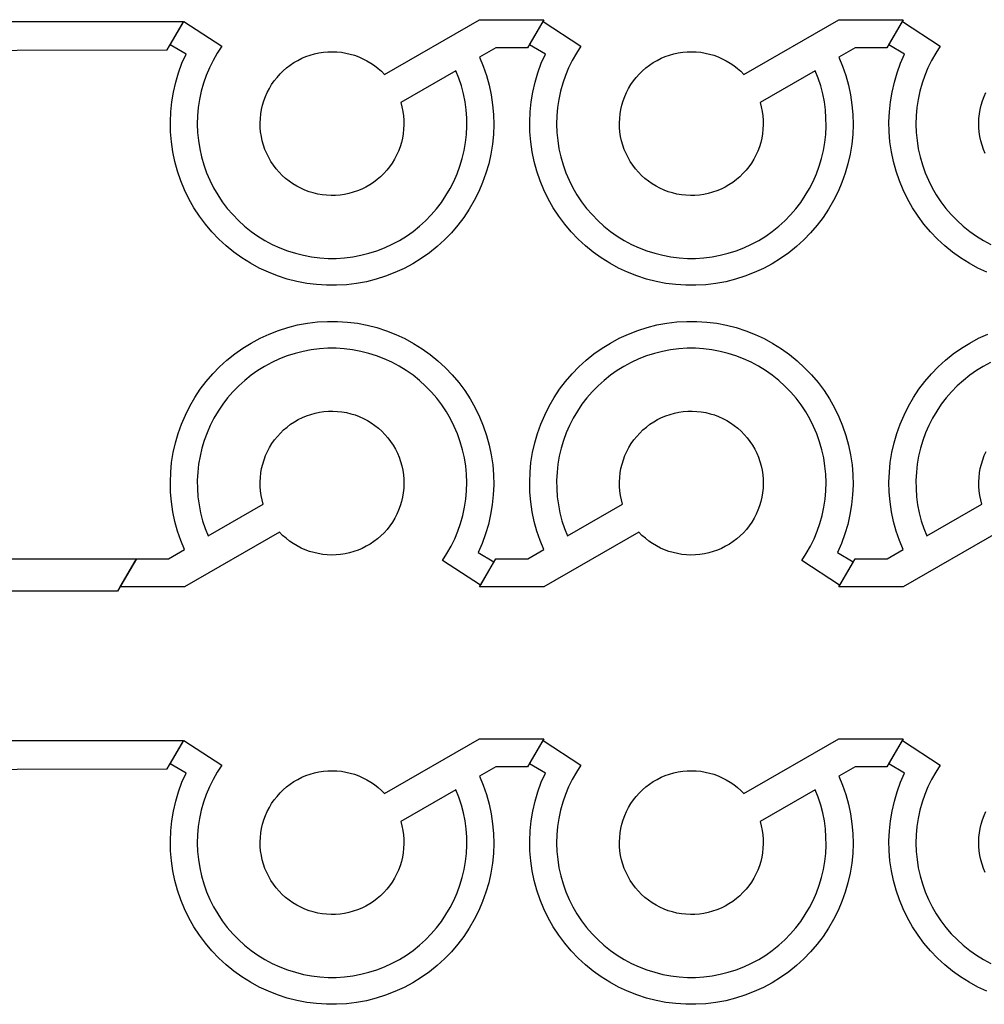
# Model space of a CAD drawing. Units: millimetres. Extents: x -198384 to 15940, y -21376 to 380741.
# Drawn here: x -5369 to -2685, y -11388 to -8649 of the extents above; entities that cross this region are included whole.
import ezdxf

# ---------------------------------------------------------------- set-up
doc = ezdxf.new("R2010")
doc.units = ezdxf.units.MM
doc.layers.add('design', color=1, linetype='Continuous')

msp = doc.modelspace()

# ---------------------------------------------------------------- linework, layer by layer
at = {"layer": 'design'}
for points in [[(-4089.4, -8649), (-3910.2, -8649), (-3955.7, -8726.9), (-4044.4, -8726.9), (-4089.7, -8753), (-4079.1, -8778.5), (-4070.2, -8804.6), (-4062.8, -8831.1), (-4057.1, -8858.1), (-4053, -8885.4), (-4050.6, -8912.8), (-4049.9, -8940.4), (-4050.9, -8968), (-4053.6, -8995.4), (-4058, -9022.6), (-4064, -9049.5), (-4071.6, -9076), (-4080.9, -9102), (-4091.7, -9127.3), (-4104.1, -9152), (-4117.9, -9175.8), (-4133.2, -9198.8), (-4149.9, -9220.7), (-4167.9, -9241.6), (-4187.1, -9261.4), (-4207.5, -9280), (-4229, -9297.2), (-4251.5, -9313.1), (-4274.9, -9327.7), (-4299.5, -9340.8), (-4324.8, -9352.5), (-4350.8, -9362.5), (-4377.3, -9370.9), (-4404.3, -9377.7), (-4431.7, -9382.8), (-4459.4, -9386.1), (-4487.2, -9387.8), (-4515, -9387.7), (-4542.8, -9385.9), (-4570.5, -9382.4), (-4597.8, -9377.2), (-4624.8, -9370.3), (-4651.3, -9361.7), (-4677.2, -9351.6), (-4702.5, -9339.8), (-4727, -9326.5), (-4750.6, -9311.7), (-4773.2, -9295.5), (-4794.8, -9277.9), (-4815.3, -9259), (-4834.5, -9238.9), (-4852.5, -9217.6), (-4869.1, -9195.2), (-4884.3, -9171.9), (-4898.1, -9147.7), (-4910.3, -9122.6), (-4920.9, -9096.9), (-4930, -9070.5), (-4937.3, -9043.7), (-4943, -9016.4), (-4947.1, -8988.8), (-4949.3, -8961.1), (-4949.9, -8933.2), (-4948.8, -8905.4), (-4945.9, -8877.7), (-4941.3, -8850.2), (-4935, -8823.1), (-4927.1, -8796.4), (-4917.5, -8770.2), (-4906.3, -8744.7), (-4950.5, -8719), (-4912.7, -8654.2), (-4807.1, -8722.9), (-4819.8, -8742.2), (-4831.2, -8762.2), (-4841.4, -8782.9), (-4850.3, -8804.1), (-4857.8, -8825.9), (-4864, -8848.1), (-4868.9, -8870.7), (-4872.3, -8893.5), (-4874.3, -8916.4), (-4874.9, -8939.5), (-4874.1, -8962.5), (-4871.9, -8985.4), (-4868.3, -9008.2), (-4863.3, -9030.7), (-4856.9, -9052.9), (-4849.2, -9074.6), (-4840.1, -9095.8), (-4829.8, -9116.4), (-4818.2, -9136.3), (-4805.4, -9155.5), (-4791.4, -9173.9), (-4776.4, -9191.3), (-4760.3, -9207.8), (-4743.2, -9223.3), (-4725.2, -9237.7), (-4706.4, -9251), (-4686.8, -9263.1), (-4666.4, -9274), (-4645.5, -9283.6), (-4624, -9291.8), (-4602, -9298.8), (-4579.6, -9304.4), (-4557, -9308.6), (-4534.1, -9311.4), (-4511.1, -9312.8), (-4488, -9312.8), (-4465, -9311.3), (-4442.1, -9308.5), (-4419.5, -9304.2), (-4397.1, -9298.6), (-4375.2, -9291.6), (-4353.7, -9283.3), (-4332.7, -9273.6), (-4312.4, -9262.7), (-4293.1, -9250.8), (-4274.6, -9237.7), (-4256.9, -9223.6), (-4240.1, -9208.4), (-4224.3, -9192.2), (-4209.4, -9175.1), (-4195.6, -9157.1), (-4182.9, -9138.3), (-4171.4, -9118.8), (-4161.1, -9098.6), (-4152, -9077.9), (-4144.2, -9056.6), (-4137.7, -9034.9), (-4132.5, -9012.8), (-4128.6, -8990.5), (-4126.1, -8968), (-4125, -8945.3), (-4125.2, -8922.7), (-4126.9, -8900.1), (-4129.8, -8877.6), (-4134.1, -8855.4), (-4139.8, -8833.4), (-4146.8, -8811.9), (-4155, -8790.8), (-4308.7, -8879.5), (-4305.4, -8891.6), (-4302.9, -8903.9), (-4301.1, -8916.3), (-4300.1, -8928.8), (-4300, -8941.3), (-4300.6, -8953.8), (-4302, -8966.3), (-4304.1, -8978.6), (-4307, -8990.8), (-4310.7, -9002.8), (-4315.2, -9014.5), (-4320.3, -9025.9), (-4326.2, -9037), (-4332.7, -9047.7), (-4339.9, -9058), (-4347.8, -9067.7), (-4356.2, -9077), (-4365.2, -9085.8), (-4374.7, -9093.9), (-4384.7, -9101.4), (-4395.2, -9108.3), (-4406.1, -9114.6), (-4417.3, -9120.1), (-4428.9, -9124.9), (-4440.7, -9129), (-4452.8, -9132.3), (-4465.1, -9134.9), (-4477.5, -9136.7), (-4490, -9137.7), (-4502.5, -9137.9), (-4515, -9137.4), (-4527.5, -9136), (-4539.9, -9133.9), (-4552.1, -9131), (-4564, -9127.4), (-4575.8, -9123), (-4587.2, -9117.9), (-4598.3, -9112.1), (-4609, -9105.6), (-4619.3, -9098.4), (-4629.1, -9090.6), (-4638.5, -9082.2), (-4647.2, -9073.3), (-4655.4, -9063.8), (-4663, -9053.8), (-4669.9, -9043.3), (-4676.2, -9032.5), (-4681.8, -9021.3), (-4686.6, -9009.7), (-4690.8, -8997.9), (-4694.1, -8985.8), (-4696.7, -8973.5), (-4698.6, -8961.1), (-4699.7, -8948.7), (-4699.9, -8936.1), (-4699.4, -8923.6), (-4698.1, -8911.1), (-4696.1, -8898.8), (-4693.2, -8886.6), (-4689.6, -8874.6), (-4685.3, -8862.8), (-4680.2, -8851.3), (-4674.4, -8840.2), (-4668, -8829.5), (-4660.8, -8819.2), (-4653.1, -8809.3), (-4644.7, -8800), (-4635.8, -8791.2), (-4626.3, -8783), (-4616.4, -8775.3), (-4606, -8768.4), (-4595.1, -8762.1), (-4583.9, -8756.4), (-4572.4, -8751.5), (-4560.6, -8747.4), (-4548.5, -8743.9), (-4536.3, -8741.3), (-4523.9, -8739.4), (-4511.4, -8738.3), (-4498.9, -8738), (-4486.3, -8738.4), (-4473.9, -8739.7), (-4461.5, -8741.7), (-4449.3, -8744.5), (-4437.3, -8748), (-4425.5, -8752.3), (-4414, -8757.4), (-4402.9, -8763.1), (-4392.1, -8769.5), (-4381.8, -8776.6), (-4371.9, -8784.3), (-4362.5, -8792.6), (-4353.7, -8801.5)], [(-3089.4, -8649), (-2910.2, -8649), (-2955.7, -8726.9), (-3044.4, -8726.9), (-3089.7, -8753), (-3079.1, -8778.5), (-3070.2, -8804.6), (-3062.8, -8831.1), (-3057.1, -8858.1), (-3053, -8885.4), (-3050.6, -8912.8), (-3049.9, -8940.4), (-3050.9, -8968), (-3053.6, -8995.4), (-3058, -9022.6), (-3064, -9049.5), (-3071.6, -9076), (-3080.9, -9102), (-3091.7, -9127.3), (-3104.1, -9152), (-3117.9, -9175.8), (-3133.2, -9198.8), (-3149.9, -9220.7), (-3167.9, -9241.6), (-3187.1, -9261.4), (-3207.5, -9280), (-3229, -9297.2), (-3251.5, -9313.1), (-3274.9, -9327.7), (-3299.5, -9340.8), (-3324.8, -9352.5), (-3350.8, -9362.5), (-3377.3, -9370.9), (-3404.3, -9377.7), (-3431.7, -9382.8), (-3459.4, -9386.1), (-3487.2, -9387.8), (-3515, -9387.7), (-3542.8, -9385.9), (-3570.5, -9382.4), (-3597.8, -9377.2), (-3624.8, -9370.3), (-3651.3, -9361.7), (-3677.2, -9351.6), (-3702.5, -9339.8), (-3727, -9326.5), (-3750.6, -9311.7), (-3773.2, -9295.5), (-3794.8, -9277.9), (-3815.3, -9259), (-3834.5, -9238.9), (-3852.5, -9217.6), (-3869.1, -9195.2), (-3884.3, -9171.9), (-3898.1, -9147.7), (-3910.3, -9122.6), (-3920.9, -9096.9), (-3930, -9070.5), (-3937.3, -9043.7), (-3943, -9016.4), (-3947.1, -8988.8), (-3949.3, -8961.1), (-3949.9, -8933.2), (-3948.8, -8905.4), (-3945.9, -8877.7), (-3941.3, -8850.2), (-3935, -8823.1), (-3927.1, -8796.4), (-3917.5, -8770.2), (-3906.3, -8744.7), (-3950.5, -8719), (-3912.7, -8654.2), (-3807.1, -8722.9), (-3819.8, -8742.2), (-3831.2, -8762.2), (-3841.4, -8782.9), (-3850.3, -8804.1), (-3857.8, -8825.9), (-3864, -8848.1), (-3868.9, -8870.7), (-3872.3, -8893.5), (-3874.3, -8916.4), (-3874.9, -8939.5), (-3874.1, -8962.5), (-3871.9, -8985.4), (-3868.3, -9008.2), (-3863.3, -9030.7), (-3856.9, -9052.9), (-3849.2, -9074.6), (-3840.1, -9095.8), (-3829.8, -9116.4), (-3818.2, -9136.3), (-3805.4, -9155.5), (-3791.4, -9173.9), (-3776.4, -9191.3), (-3760.3, -9207.8), (-3743.2, -9223.3), (-3725.2, -9237.7), (-3706.4, -9251), (-3686.8, -9263.1), (-3666.4, -9274), (-3645.5, -9283.6), (-3624, -9291.8), (-3602, -9298.8), (-3579.6, -9304.4), (-3557, -9308.6), (-3534.1, -9311.4), (-3511.1, -9312.8), (-3488, -9312.8), (-3465, -9311.3), (-3442.1, -9308.5), (-3419.5, -9304.2), (-3397.1, -9298.6), (-3375.2, -9291.6), (-3353.7, -9283.3), (-3332.7, -9273.6), (-3312.4, -9262.7), (-3293.1, -9250.8), (-3274.6, -9237.7), (-3256.9, -9223.6), (-3240.1, -9208.4), (-3224.3, -9192.2), (-3209.4, -9175.1), (-3195.6, -9157.1), (-3182.9, -9138.3), (-3171.4, -9118.8), (-3161.1, -9098.6), (-3152, -9077.9), (-3144.2, -9056.6), (-3137.7, -9034.9), (-3132.5, -9012.8), (-3128.6, -8990.5), (-3126.1, -8968), (-3125, -8945.3), (-3125.2, -8922.7), (-3126.9, -8900.1), (-3129.8, -8877.6), (-3134.1, -8855.4), (-3139.8, -8833.4), (-3146.8, -8811.9), (-3155, -8790.8), (-3308.7, -8879.5), (-3305.4, -8891.6), (-3302.9, -8903.9), (-3301.1, -8916.3), (-3300.1, -8928.8), (-3300, -8941.3), (-3300.6, -8953.8), (-3302, -8966.3), (-3304.1, -8978.6), (-3307, -8990.8), (-3310.7, -9002.8), (-3315.2, -9014.5), (-3320.3, -9025.9), (-3326.2, -9037), (-3332.7, -9047.7), (-3339.9, -9058), (-3347.8, -9067.7), (-3356.2, -9077), (-3365.2, -9085.8), (-3374.7, -9093.9), (-3384.7, -9101.4), (-3395.2, -9108.3), (-3406.1, -9114.6), (-3417.3, -9120.1), (-3428.9, -9124.9), (-3440.7, -9129), (-3452.8, -9132.3), (-3465.1, -9134.9), (-3477.5, -9136.7), (-3490, -9137.7), (-3502.5, -9137.9), (-3515, -9137.4), (-3527.5, -9136), (-3539.9, -9133.9), (-3552.1, -9131), (-3564, -9127.4), (-3575.8, -9123), (-3587.2, -9117.9), (-3598.3, -9112.1), (-3609, -9105.6), (-3619.3, -9098.4), (-3629.1, -9090.6), (-3638.5, -9082.2), (-3647.2, -9073.3), (-3655.4, -9063.8), (-3663, -9053.8), (-3669.9, -9043.3), (-3676.2, -9032.5), (-3681.8, -9021.3), (-3686.6, -9009.7), (-3690.8, -8997.9), (-3694.1, -8985.8), (-3696.7, -8973.5), (-3698.6, -8961.1), (-3699.7, -8948.7), (-3699.9, -8936.1), (-3699.4, -8923.6), (-3698.1, -8911.1), (-3696.1, -8898.8), (-3693.2, -8886.6), (-3689.6, -8874.6), (-3685.3, -8862.8), (-3680.2, -8851.3), (-3674.4, -8840.2), (-3668, -8829.5), (-3660.8, -8819.2), (-3653.1, -8809.3), (-3644.7, -8800), (-3635.8, -8791.2), (-3626.3, -8783), (-3616.4, -8775.3), (-3606, -8768.4), (-3595.1, -8762.1), (-3583.9, -8756.4), (-3572.4, -8751.5), (-3560.6, -8747.4), (-3548.5, -8743.9), (-3536.3, -8741.3), (-3523.9, -8739.4), (-3511.4, -8738.3), (-3498.9, -8738), (-3486.3, -8738.4), (-3473.9, -8739.7), (-3461.5, -8741.7), (-3449.3, -8744.5), (-3437.3, -8748), (-3425.5, -8752.3), (-3414, -8757.4), (-3402.9, -8763.1), (-3392.1, -8769.5), (-3381.8, -8776.6), (-3371.9, -8784.3), (-3362.5, -8792.6), (-3353.7, -8801.5)], [(-4910.4, -10226.9), (-5089.6, -10226.9), (-5044.2, -10149), (-4955.4, -10149), (-4910.2, -10122.9), (-4920.7, -10097.4), (-4929.7, -10071.3), (-4937.1, -10044.8), (-4942.8, -10017.8), (-4946.9, -9990.5), (-4949.2, -9963.1), (-4949.9, -9935.5), (-4948.9, -9908), (-4946.3, -9880.5), (-4941.9, -9853.3), (-4935.9, -9826.4), (-4928.2, -9799.9), (-4919, -9773.9), (-4908.1, -9748.6), (-4895.8, -9723.9), (-4881.9, -9700.1), (-4866.7, -9677.1), (-4850, -9655.2), (-4832, -9634.3), (-4812.8, -9614.5), (-4792.4, -9596), (-4770.9, -9578.7), (-4748.4, -9562.8), (-4725, -9548.3), (-4700.4, -9535.1), (-4675.1, -9523.4), (-4649.1, -9513.4), (-4622.6, -9505), (-4595.6, -9498.2), (-4568.2, -9493.2), (-4540.5, -9489.8), (-4512.7, -9488.1), (-4484.8, -9488.2), (-4457.1, -9490), (-4429.4, -9493.5), (-4402.1, -9498.7), (-4375.1, -9505.6), (-4348.6, -9514.2), (-4322.6, -9524.4), (-4297.4, -9536.1), (-4272.9, -9549.4), (-4249.3, -9564.2), (-4226.7, -9580.4), (-4205.1, -9598), (-4184.6, -9616.9), (-4165.3, -9637.1), (-4147.4, -9658.3), (-4130.7, -9680.7), (-4115.5, -9704), (-4101.8, -9728.2), (-4089.6, -9753.3), (-4078.9, -9779), (-4069.9, -9805.4), (-4062.5, -9832.2), (-4056.8, -9859.5), (-4052.8, -9887.1), (-4050.5, -9914.8), (-4050, -9942.7), (-4051.1, -9970.5), (-4054, -9998.2), (-4058.6, -10025.7), (-4064.8, -10052.8), (-4072.8, -10079.5), (-4082.4, -10105.7), (-4093.5, -10131.2), (-4049.4, -10156.9), (-4087.2, -10221.7), (-4192.7, -10153), (-4180.1, -10133.7), (-4168.7, -10113.7), (-4158.5, -10093), (-4149.6, -10071.8), (-4142.1, -10050), (-4135.9, -10027.8), (-4131, -10005.2), (-4127.6, -9982.5), (-4125.6, -9959.5), (-4124.9, -9936.4), (-4125.7, -9913.4), (-4128, -9890.5), (-4131.6, -9867.7), (-4136.6, -9845.2), (-4143, -9823), (-4150.7, -9801.3), (-4159.8, -9780.1), (-4170.1, -9759.5), (-4181.7, -9739.6), (-4194.5, -9720.4), (-4208.4, -9702.1), (-4223.5, -9684.6), (-4239.6, -9668.1), (-4256.6, -9652.6), (-4274.6, -9638.2), (-4293.5, -9624.9), (-4313.1, -9612.8), (-4333.4, -9601.9), (-4354.4, -9592.4), (-4375.9, -9584.1), (-4397.9, -9577.1), (-4420.2, -9571.5), (-4442.9, -9567.3), (-4465.8, -9564.5), (-4488.8, -9563.1), (-4511.9, -9563.1), (-4534.9, -9564.6), (-4557.7, -9567.4), (-4580.4, -9571.7), (-4602.8, -9577.3), (-4624.7, -9584.3), (-4646.2, -9592.7), (-4667.1, -9602.3), (-4687.5, -9613.2), (-4706.7, -9625.1), (-4725.2, -9638.2), (-4742.9, -9652.3), (-4759.7, -9667.5), (-4775.6, -9683.7), (-4790.5, -9700.8), (-4804.3, -9718.8), (-4816.9, -9737.6), (-4828.5, -9757.1), (-4838.8, -9777.3), (-4847.9, -9798), (-4855.7, -9819.3), (-4862.2, -9841), (-4867.4, -9863.1), (-4871.2, -9885.4), (-4873.7, -9907.9), (-4874.9, -9930.6), (-4874.6, -9953.2), (-4873, -9975.8), (-4870.1, -9998.3), (-4865.7, -10020.5), (-4860.1, -10042.5), (-4853.1, -10064), (-4844.8, -10085.1), (-4691.2, -9996.4), (-4694.5, -9984.3), (-4697, -9972.1), (-4698.8, -9959.6), (-4699.7, -9947.1), (-4699.9, -9934.6), (-4699.3, -9922.1), (-4697.9, -9909.6), (-4695.8, -9897.3), (-4692.8, -9885.1), (-4689.1, -9873.1), (-4684.7, -9861.4), (-4679.6, -9850), (-4673.7, -9838.9), (-4667.1, -9828.2), (-4659.9, -9818), (-4652.1, -9808.2), (-4643.7, -9798.9), (-4634.7, -9790.2), (-4625.2, -9782), (-4615.1, -9774.5), (-4604.7, -9767.6), (-4593.8, -9761.4), (-4582.6, -9755.8), (-4571, -9751), (-4559.1, -9746.9), (-4547.1, -9743.6), (-4534.8, -9741), (-4522.4, -9739.2), (-4509.9, -9738.2), (-4497.4, -9738), (-4484.8, -9738.5), (-4472.4, -9739.9), (-4460, -9742), (-4447.8, -9744.9), (-4435.8, -9748.5), (-4424.1, -9752.9), (-4412.6, -9758), (-4401.5, -9763.8), (-4390.8, -9770.3), (-4380.5, -9777.5), (-4370.7, -9785.3), (-4361.4, -9793.7), (-4352.7, -9802.6), (-4344.5, -9812.1), (-4336.9, -9822.1), (-4330, -9832.6), (-4323.7, -9843.4), (-4318.1, -9854.6), (-4313.3, -9866.2), (-4309.1, -9878), (-4305.7, -9890.1), (-4303.1, -9902.4), (-4301.3, -9914.8), (-4300.2, -9927.3), (-4299.9, -9939.8), (-4300.5, -9952.3), (-4301.7, -9964.8), (-4303.8, -9977.1), (-4306.7, -9989.3), (-4310.3, -10001.3), (-4314.6, -10013.1), (-4319.7, -10024.6), (-4325.4, -10035.7), (-4331.9, -10046.4), (-4339, -10056.7), (-4346.8, -10066.6), (-4355.2, -10075.9), (-4364.1, -10084.7), (-4373.5, -10092.9), (-4383.5, -10100.6), (-4393.9, -10107.5), (-4404.7, -10113.8), (-4415.9, -10119.5), (-4427.5, -10124.4), (-4439.3, -10128.5), (-4451.4, -10132), (-4463.6, -10134.6), (-4476, -10136.5), (-4488.5, -10137.6), (-4501, -10138), (-4513.5, -10137.5), (-4526, -10136.2), (-4538.4, -10134.2), (-4550.6, -10131.4), (-4562.6, -10127.9), (-4574.4, -10123.6), (-4585.9, -10118.6), (-4597, -10112.8), (-4607.8, -10106.4), (-4618.1, -10099.3), (-4628, -10091.6), (-4637.4, -10083.3), (-4646.2, -10074.4)], [(-3910.4, -10226.9), (-4089.6, -10226.9), (-4044.2, -10149), (-3955.4, -10149), (-3910.2, -10122.9), (-3920.7, -10097.4), (-3929.7, -10071.3), (-3937.1, -10044.8), (-3942.8, -10017.8), (-3946.9, -9990.5), (-3949.2, -9963.1), (-3949.9, -9935.5), (-3948.9, -9908), (-3946.3, -9880.5), (-3941.9, -9853.3), (-3935.9, -9826.4), (-3928.2, -9799.9), (-3919, -9773.9), (-3908.1, -9748.6), (-3895.8, -9723.9), (-3881.9, -9700.1), (-3866.7, -9677.1), (-3850, -9655.2), (-3832, -9634.3), (-3812.8, -9614.5), (-3792.4, -9596), (-3770.9, -9578.7), (-3748.4, -9562.8), (-3725, -9548.3), (-3700.4, -9535.1), (-3675.1, -9523.4), (-3649.1, -9513.4), (-3622.6, -9505), (-3595.6, -9498.2), (-3568.2, -9493.2), (-3540.5, -9489.8), (-3512.7, -9488.1), (-3484.8, -9488.2), (-3457.1, -9490), (-3429.4, -9493.5), (-3402.1, -9498.7), (-3375.1, -9505.6), (-3348.6, -9514.2), (-3322.6, -9524.4), (-3297.4, -9536.1), (-3272.9, -9549.4), (-3249.3, -9564.2), (-3226.7, -9580.4), (-3205.1, -9598), (-3184.6, -9616.9), (-3165.3, -9637.1), (-3147.4, -9658.3), (-3130.7, -9680.7), (-3115.5, -9704), (-3101.8, -9728.2), (-3089.6, -9753.3), (-3078.9, -9779), (-3069.9, -9805.4), (-3062.5, -9832.2), (-3056.8, -9859.5), (-3052.8, -9887.1), (-3050.5, -9914.8), (-3050, -9942.7), (-3051.1, -9970.5), (-3054, -9998.2), (-3058.6, -10025.7), (-3064.8, -10052.8), (-3072.8, -10079.5), (-3082.4, -10105.7), (-3093.5, -10131.2), (-3049.4, -10156.9), (-3087.2, -10221.7), (-3192.7, -10153), (-3180.1, -10133.7), (-3168.7, -10113.7), (-3158.5, -10093), (-3149.6, -10071.8), (-3142.1, -10050), (-3135.9, -10027.8), (-3131, -10005.2), (-3127.6, -9982.5), (-3125.6, -9959.5), (-3124.9, -9936.4), (-3125.7, -9913.4), (-3128, -9890.5), (-3131.6, -9867.7), (-3136.6, -9845.2), (-3143, -9823), (-3150.7, -9801.3), (-3159.8, -9780.1), (-3170.1, -9759.5), (-3181.7, -9739.6), (-3194.5, -9720.4), (-3208.4, -9702.1), (-3223.5, -9684.6), (-3239.6, -9668.1), (-3256.6, -9652.6), (-3274.6, -9638.2), (-3293.5, -9624.9), (-3313.1, -9612.8), (-3333.4, -9601.9), (-3354.4, -9592.4), (-3375.9, -9584.1), (-3397.9, -9577.1), (-3420.2, -9571.5), (-3442.9, -9567.3), (-3465.8, -9564.5), (-3488.8, -9563.1), (-3511.9, -9563.1), (-3534.9, -9564.6), (-3557.7, -9567.4), (-3580.4, -9571.7), (-3602.8, -9577.3), (-3624.7, -9584.3), (-3646.2, -9592.7), (-3667.1, -9602.3), (-3687.5, -9613.2), (-3706.7, -9625.1), (-3725.2, -9638.2), (-3742.9, -9652.3), (-3759.7, -9667.5), (-3775.6, -9683.7), (-3790.5, -9700.8), (-3804.3, -9718.8), (-3816.9, -9737.6), (-3828.5, -9757.1), (-3838.8, -9777.3), (-3847.9, -9798), (-3855.7, -9819.3), (-3862.2, -9841), (-3867.4, -9863.1), (-3871.2, -9885.4), (-3873.7, -9907.9), (-3874.9, -9930.6), (-3874.6, -9953.2), (-3873, -9975.8), (-3870.1, -9998.3), (-3865.7, -10020.5), (-3860.1, -10042.5), (-3853.1, -10064), (-3844.8, -10085.1), (-3691.2, -9996.4), (-3694.5, -9984.3), (-3697, -9972.1), (-3698.8, -9959.6), (-3699.7, -9947.1), (-3699.9, -9934.6), (-3699.3, -9922.1), (-3697.9, -9909.6), (-3695.8, -9897.3), (-3692.8, -9885.1), (-3689.1, -9873.1), (-3684.7, -9861.4), (-3679.6, -9850), (-3673.7, -9838.9), (-3667.1, -9828.2), (-3659.9, -9818), (-3652.1, -9808.2), (-3643.7, -9798.9), (-3634.7, -9790.2), (-3625.2, -9782), (-3615.1, -9774.5), (-3604.7, -9767.6), (-3593.8, -9761.4), (-3582.6, -9755.8), (-3571, -9751), (-3559.1, -9746.9), (-3547.1, -9743.6), (-3534.8, -9741), (-3522.4, -9739.2), (-3509.9, -9738.2), (-3497.4, -9738), (-3484.8, -9738.5), (-3472.4, -9739.9), (-3460, -9742), (-3447.8, -9744.9), (-3435.8, -9748.5), (-3424.1, -9752.9), (-3412.6, -9758), (-3401.5, -9763.8), (-3390.8, -9770.3), (-3380.5, -9777.5), (-3370.7, -9785.3), (-3361.4, -9793.7), (-3352.7, -9802.6), (-3344.5, -9812.1), (-3336.9, -9822.1), (-3330, -9832.6), (-3323.7, -9843.4), (-3318.1, -9854.6), (-3313.3, -9866.2), (-3309.1, -9878), (-3305.7, -9890.1), (-3303.1, -9902.4), (-3301.3, -9914.8), (-3300.2, -9927.3), (-3299.9, -9939.8), (-3300.5, -9952.3), (-3301.7, -9964.8), (-3303.8, -9977.1), (-3306.7, -9989.3), (-3310.3, -10001.3), (-3314.6, -10013.1), (-3319.7, -10024.6), (-3325.4, -10035.7), (-3331.9, -10046.4), (-3339, -10056.7), (-3346.8, -10066.6), (-3355.2, -10075.9), (-3364.1, -10084.7), (-3373.5, -10092.9), (-3383.5, -10100.6), (-3393.9, -10107.5), (-3404.7, -10113.8), (-3415.9, -10119.5), (-3427.5, -10124.4), (-3439.3, -10128.5), (-3451.4, -10132), (-3463.6, -10134.6), (-3476, -10136.5), (-3488.5, -10137.6), (-3501, -10138), (-3513.5, -10137.5), (-3526, -10136.2), (-3538.4, -10134.2), (-3550.6, -10131.4), (-3562.6, -10127.9), (-3574.4, -10123.6), (-3585.9, -10118.6), (-3597, -10112.8), (-3607.8, -10106.4), (-3618.1, -10099.3), (-3628, -10091.6), (-3637.4, -10083.3), (-3646.2, -10074.4)], [(-4089.4, -10649), (-3910.2, -10649), (-3955.7, -10726.9), (-4044.4, -10726.9), (-4089.7, -10753), (-4079.1, -10778.5), (-4070.2, -10804.6), (-4062.8, -10831.1), (-4057.1, -10858.1), (-4053, -10885.4), (-4050.6, -10912.8), (-4049.9, -10940.4), (-4050.9, -10968), (-4053.6, -10995.4), (-4058, -11022.6), (-4064, -11049.5), (-4071.6, -11076), (-4080.9, -11102), (-4091.7, -11127.3), (-4104.1, -11152), (-4117.9, -11175.8), (-4133.2, -11198.8), (-4149.9, -11220.7), (-4167.9, -11241.6), (-4187.1, -11261.4), (-4207.5, -11280), (-4229, -11297.2), (-4251.5, -11313.1), (-4274.9, -11327.7), (-4299.5, -11340.8), (-4324.8, -11352.5), (-4350.8, -11362.5), (-4377.3, -11370.9), (-4404.3, -11377.7), (-4431.7, -11382.8), (-4459.4, -11386.1), (-4487.2, -11387.8), (-4515, -11387.7), (-4542.8, -11385.9), (-4570.5, -11382.4), (-4597.8, -11377.2), (-4624.8, -11370.3), (-4651.3, -11361.7), (-4677.2, -11351.6), (-4702.5, -11339.8), (-4727, -11326.5), (-4750.6, -11311.7), (-4773.2, -11295.5), (-4794.8, -11277.9), (-4815.3, -11259), (-4834.5, -11238.9), (-4852.5, -11217.6), (-4869.1, -11195.2), (-4884.3, -11171.9), (-4898.1, -11147.7), (-4910.3, -11122.6), (-4920.9, -11096.9), (-4930, -11070.5), (-4937.3, -11043.7), (-4943, -11016.4), (-4947.1, -10988.8), (-4949.3, -10961.1), (-4949.9, -10933.2), (-4948.8, -10905.4), (-4945.9, -10877.7), (-4941.3, -10850.2), (-4935, -10823.1), (-4927.1, -10796.4), (-4917.5, -10770.2), (-4906.3, -10744.7), (-4950.5, -10719), (-4912.7, -10654.2), (-4807.1, -10722.9), (-4819.8, -10742.2), (-4831.2, -10762.2), (-4841.4, -10782.9), (-4850.3, -10804.1), (-4857.8, -10825.9), (-4864, -10848.1), (-4868.9, -10870.7), (-4872.3, -10893.5), (-4874.3, -10916.4), (-4874.9, -10939.5), (-4874.1, -10962.5), (-4871.9, -10985.4), (-4868.3, -11008.2), (-4863.3, -11030.7), (-4856.9, -11052.9), (-4849.2, -11074.6), (-4840.1, -11095.8), (-4829.8, -11116.4), (-4818.2, -11136.3), (-4805.4, -11155.5), (-4791.4, -11173.9), (-4776.4, -11191.3), (-4760.3, -11207.8), (-4743.2, -11223.3), (-4725.2, -11237.7), (-4706.4, -11251), (-4686.8, -11263.1), (-4666.4, -11274), (-4645.5, -11283.6), (-4624, -11291.8), (-4602, -11298.8), (-4579.6, -11304.4), (-4557, -11308.6), (-4534.1, -11311.4), (-4511.1, -11312.8), (-4488, -11312.8), (-4465, -11311.3), (-4442.1, -11308.5), (-4419.5, -11304.2), (-4397.1, -11298.6), (-4375.2, -11291.6), (-4353.7, -11283.3), (-4332.7, -11273.6), (-4312.4, -11262.7), (-4293.1, -11250.8), (-4274.6, -11237.7), (-4256.9, -11223.6), (-4240.1, -11208.4), (-4224.3, -11192.2), (-4209.4, -11175.1), (-4195.6, -11157.1), (-4182.9, -11138.3), (-4171.4, -11118.8), (-4161.1, -11098.6), (-4152, -11077.9), (-4144.2, -11056.6), (-4137.7, -11034.9), (-4132.5, -11012.8), (-4128.6, -10990.5), (-4126.1, -10968), (-4125, -10945.3), (-4125.2, -10922.7), (-4126.9, -10900.1), (-4129.8, -10877.6), (-4134.1, -10855.4), (-4139.8, -10833.4), (-4146.8, -10811.9), (-4155, -10790.8), (-4308.7, -10879.5), (-4305.4, -10891.6), (-4302.9, -10903.9), (-4301.1, -10916.3), (-4300.1, -10928.8), (-4300, -10941.3), (-4300.6, -10953.8), (-4302, -10966.3), (-4304.1, -10978.6), (-4307, -10990.8), (-4310.7, -11002.8), (-4315.2, -11014.5), (-4320.3, -11025.9), (-4326.2, -11037), (-4332.7, -11047.7), (-4339.9, -11058), (-4347.8, -11067.7), (-4356.2, -11077), (-4365.2, -11085.8), (-4374.7, -11093.9), (-4384.7, -11101.4), (-4395.2, -11108.3), (-4406.1, -11114.6), (-4417.3, -11120.1), (-4428.9, -11124.9), (-4440.7, -11129), (-4452.8, -11132.3), (-4465.1, -11134.9), (-4477.5, -11136.7), (-4490, -11137.7), (-4502.5, -11137.9), (-4515, -11137.4), (-4527.5, -11136), (-4539.9, -11133.9), (-4552.1, -11131), (-4564, -11127.4), (-4575.8, -11123), (-4587.2, -11117.9), (-4598.3, -11112.1), (-4609, -11105.6), (-4619.3, -11098.4), (-4629.1, -11090.6), (-4638.5, -11082.2), (-4647.2, -11073.3), (-4655.4, -11063.8), (-4663, -11053.8), (-4669.9, -11043.3), (-4676.2, -11032.5), (-4681.8, -11021.3), (-4686.6, -11009.7), (-4690.8, -10997.9), (-4694.1, -10985.8), (-4696.7, -10973.5), (-4698.6, -10961.1), (-4699.7, -10948.7), (-4699.9, -10936.1), (-4699.4, -10923.6), (-4698.1, -10911.1), (-4696.1, -10898.8), (-4693.2, -10886.6), (-4689.6, -10874.6), (-4685.3, -10862.8), (-4680.2, -10851.3), (-4674.4, -10840.2), (-4668, -10829.5), (-4660.8, -10819.2), (-4653.1, -10809.3), (-4644.7, -10800), (-4635.8, -10791.2), (-4626.3, -10783), (-4616.4, -10775.3), (-4606, -10768.4), (-4595.1, -10762.1), (-4583.9, -10756.4), (-4572.4, -10751.5), (-4560.6, -10747.4), (-4548.5, -10743.9), (-4536.3, -10741.3), (-4523.9, -10739.4), (-4511.4, -10738.3), (-4498.9, -10738), (-4486.3, -10738.4), (-4473.9, -10739.7), (-4461.5, -10741.7), (-4449.3, -10744.5), (-4437.3, -10748), (-4425.5, -10752.3), (-4414, -10757.4), (-4402.9, -10763.1), (-4392.1, -10769.5), (-4381.8, -10776.6), (-4371.9, -10784.3), (-4362.5, -10792.6), (-4353.7, -10801.5)], [(-3089.4, -10649), (-2910.2, -10649), (-2955.7, -10726.9), (-3044.4, -10726.9), (-3089.7, -10753), (-3079.1, -10778.5), (-3070.2, -10804.6), (-3062.8, -10831.1), (-3057.1, -10858.1), (-3053, -10885.4), (-3050.6, -10912.8), (-3049.9, -10940.4), (-3050.9, -10968), (-3053.6, -10995.4), (-3058, -11022.6), (-3064, -11049.5), (-3071.6, -11076), (-3080.9, -11102), (-3091.7, -11127.3), (-3104.1, -11152), (-3117.9, -11175.8), (-3133.2, -11198.8), (-3149.9, -11220.7), (-3167.9, -11241.6), (-3187.1, -11261.4), (-3207.5, -11280), (-3229, -11297.2), (-3251.5, -11313.1), (-3274.9, -11327.7), (-3299.5, -11340.8), (-3324.8, -11352.5), (-3350.8, -11362.5), (-3377.3, -11370.9), (-3404.3, -11377.7), (-3431.7, -11382.8), (-3459.4, -11386.1), (-3487.2, -11387.8), (-3515, -11387.7), (-3542.8, -11385.9), (-3570.5, -11382.4), (-3597.8, -11377.2), (-3624.8, -11370.3), (-3651.3, -11361.7), (-3677.2, -11351.6), (-3702.5, -11339.8), (-3727, -11326.5), (-3750.6, -11311.7), (-3773.2, -11295.5), (-3794.8, -11277.9), (-3815.3, -11259), (-3834.5, -11238.9), (-3852.5, -11217.6), (-3869.1, -11195.2), (-3884.3, -11171.9), (-3898.1, -11147.7), (-3910.3, -11122.6), (-3920.9, -11096.9), (-3930, -11070.5), (-3937.3, -11043.7), (-3943, -11016.4), (-3947.1, -10988.8), (-3949.3, -10961.1), (-3949.9, -10933.2), (-3948.8, -10905.4), (-3945.9, -10877.7), (-3941.3, -10850.2), (-3935, -10823.1), (-3927.1, -10796.4), (-3917.5, -10770.2), (-3906.3, -10744.7), (-3950.5, -10719), (-3912.7, -10654.2), (-3807.1, -10722.9), (-3819.8, -10742.2), (-3831.2, -10762.2), (-3841.4, -10782.9), (-3850.3, -10804.1), (-3857.8, -10825.9), (-3864, -10848.1), (-3868.9, -10870.7), (-3872.3, -10893.5), (-3874.3, -10916.4), (-3874.9, -10939.5), (-3874.1, -10962.5), (-3871.9, -10985.4), (-3868.3, -11008.2), (-3863.3, -11030.7), (-3856.9, -11052.9), (-3849.2, -11074.6), (-3840.1, -11095.8), (-3829.8, -11116.4), (-3818.2, -11136.3), (-3805.4, -11155.5), (-3791.4, -11173.9), (-3776.4, -11191.3), (-3760.3, -11207.8), (-3743.2, -11223.3), (-3725.2, -11237.7), (-3706.4, -11251), (-3686.8, -11263.1), (-3666.4, -11274), (-3645.5, -11283.6), (-3624, -11291.8), (-3602, -11298.8), (-3579.6, -11304.4), (-3557, -11308.6), (-3534.1, -11311.4), (-3511.1, -11312.8), (-3488, -11312.8), (-3465, -11311.3), (-3442.1, -11308.5), (-3419.5, -11304.2), (-3397.1, -11298.6), (-3375.2, -11291.6), (-3353.7, -11283.3), (-3332.7, -11273.6), (-3312.4, -11262.7), (-3293.1, -11250.8), (-3274.6, -11237.7), (-3256.9, -11223.6), (-3240.1, -11208.4), (-3224.3, -11192.2), (-3209.4, -11175.1), (-3195.6, -11157.1), (-3182.9, -11138.3), (-3171.4, -11118.8), (-3161.1, -11098.6), (-3152, -11077.9), (-3144.2, -11056.6), (-3137.7, -11034.9), (-3132.5, -11012.8), (-3128.6, -10990.5), (-3126.1, -10968), (-3125, -10945.3), (-3125.2, -10922.7), (-3126.9, -10900.1), (-3129.8, -10877.6), (-3134.1, -10855.4), (-3139.8, -10833.4), (-3146.8, -10811.9), (-3155, -10790.8), (-3308.7, -10879.5), (-3305.4, -10891.6), (-3302.9, -10903.9), (-3301.1, -10916.3), (-3300.1, -10928.8), (-3300, -10941.3), (-3300.6, -10953.8), (-3302, -10966.3), (-3304.1, -10978.6), (-3307, -10990.8), (-3310.7, -11002.8), (-3315.2, -11014.5), (-3320.3, -11025.9), (-3326.2, -11037), (-3332.7, -11047.7), (-3339.9, -11058), (-3347.8, -11067.7), (-3356.2, -11077), (-3365.2, -11085.8), (-3374.7, -11093.9), (-3384.7, -11101.4), (-3395.2, -11108.3), (-3406.1, -11114.6), (-3417.3, -11120.1), (-3428.9, -11124.9), (-3440.7, -11129), (-3452.8, -11132.3), (-3465.1, -11134.9), (-3477.5, -11136.7), (-3490, -11137.7), (-3502.5, -11137.9), (-3515, -11137.4), (-3527.5, -11136), (-3539.9, -11133.9), (-3552.1, -11131), (-3564, -11127.4), (-3575.8, -11123), (-3587.2, -11117.9), (-3598.3, -11112.1), (-3609, -11105.6), (-3619.3, -11098.4), (-3629.1, -11090.6), (-3638.5, -11082.2), (-3647.2, -11073.3), (-3655.4, -11063.8), (-3663, -11053.8), (-3669.9, -11043.3), (-3676.2, -11032.5), (-3681.8, -11021.3), (-3686.6, -11009.7), (-3690.8, -10997.9), (-3694.1, -10985.8), (-3696.7, -10973.5), (-3698.6, -10961.1), (-3699.7, -10948.7), (-3699.9, -10936.1), (-3699.4, -10923.6), (-3698.1, -10911.1), (-3696.1, -10898.8), (-3693.2, -10886.6), (-3689.6, -10874.6), (-3685.3, -10862.8), (-3680.2, -10851.3), (-3674.4, -10840.2), (-3668, -10829.5), (-3660.8, -10819.2), (-3653.1, -10809.3), (-3644.7, -10800), (-3635.8, -10791.2), (-3626.3, -10783), (-3616.4, -10775.3), (-3606, -10768.4), (-3595.1, -10762.1), (-3583.9, -10756.4), (-3572.4, -10751.5), (-3560.6, -10747.4), (-3548.5, -10743.9), (-3536.3, -10741.3), (-3523.9, -10739.4), (-3511.4, -10738.3), (-3498.9, -10738), (-3486.3, -10738.4), (-3473.9, -10739.7), (-3461.5, -10741.7), (-3449.3, -10744.5), (-3437.3, -10748), (-3425.5, -10752.3), (-3414, -10757.4), (-3402.9, -10763.1), (-3392.1, -10769.5), (-3381.8, -10776.6), (-3371.9, -10784.3), (-3362.5, -10792.6), (-3353.7, -10801.5)]]:
    msp.add_lwpolyline(points, close=True, dxfattribs=at)
for points in [[(-2677.2, -9351.6), (-2702.5, -9339.8), (-2727, -9326.5), (-2750.6, -9311.7), (-2773.2, -9295.5), (-2794.8, -9277.9), (-2815.3, -9259), (-2834.5, -9238.9), (-2852.5, -9217.6), (-2869.1, -9195.2), (-2884.3, -9171.9), (-2898.1, -9147.7), (-2910.3, -9122.6), (-2920.9, -9096.9), (-2930, -9070.5), (-2937.3, -9043.7), (-2943, -9016.4), (-2947.1, -8988.8), (-2949.3, -8961.1), (-2949.9, -8933.2), (-2948.8, -8905.4), (-2945.9, -8877.7), (-2941.3, -8850.2), (-2935, -8823.1), (-2927.1, -8796.4), (-2917.5, -8770.2), (-2906.3, -8744.7), (-2950.5, -8719), (-2912.7, -8654.2), (-2807.1, -8722.9), (-2819.8, -8742.2), (-2831.2, -8762.2), (-2841.4, -8782.9), (-2850.3, -8804.1), (-2857.8, -8825.9), (-2864, -8848.1), (-2868.9, -8870.7), (-2872.3, -8893.5), (-2874.3, -8916.4), (-2874.9, -8939.5), (-2874.1, -8962.5), (-2871.9, -8985.4), (-2868.3, -9008.2), (-2863.3, -9030.7), (-2856.9, -9052.9), (-2849.2, -9074.6), (-2840.1, -9095.8), (-2829.8, -9116.4), (-2818.2, -9136.3), (-2805.4, -9155.5), (-2791.4, -9173.9), (-2776.4, -9191.3), (-2760.3, -9207.8), (-2743.2, -9223.3), (-2725.2, -9237.7), (-2706.4, -9251), (-2686.8, -9263.1), (-2666.4, -9274)], [(-10390.5, -8745), (-4958.7, -8733), (-4913.3, -8655), (-10536.9, -8655)], [(-2681.8, -9021.3), (-2686.6, -9009.7), (-2690.8, -8997.9), (-2694.1, -8985.8), (-2696.7, -8973.5), (-2698.6, -8961.1), (-2699.7, -8948.7), (-2699.9, -8936.1), (-2699.4, -8923.6), (-2698.1, -8911.1), (-2696.1, -8898.8), (-2693.2, -8886.6), (-2689.6, -8874.6), (-2685.3, -8862.8), (-2680.2, -8851.3)], [(-2646.2, -10074.4), (-2910.4, -10226.9), (-3089.6, -10226.9), (-3044.2, -10149), (-2955.4, -10149), (-2910.2, -10122.9), (-2920.7, -10097.4), (-2929.7, -10071.3), (-2937.1, -10044.8), (-2942.8, -10017.8), (-2946.9, -9990.5), (-2949.2, -9963.1), (-2949.9, -9935.5), (-2948.9, -9908), (-2946.3, -9880.5), (-2941.9, -9853.3), (-2935.9, -9826.4), (-2928.2, -9799.9), (-2919, -9773.9), (-2908.1, -9748.6), (-2895.8, -9723.9), (-2881.9, -9700.1), (-2866.7, -9677.1), (-2850, -9655.2), (-2832, -9634.3), (-2812.8, -9614.5), (-2792.4, -9596), (-2770.9, -9578.7), (-2748.4, -9562.8), (-2725, -9548.3), (-2700.4, -9535.1), (-2675.1, -9523.4)], [(-2667.1, -9602.3), (-2687.5, -9613.2), (-2706.7, -9625.1), (-2725.2, -9638.2), (-2742.9, -9652.3), (-2759.7, -9667.5), (-2775.6, -9683.7), (-2790.5, -9700.8), (-2804.3, -9718.8), (-2816.9, -9737.6), (-2828.5, -9757.1), (-2838.8, -9777.3), (-2847.9, -9798), (-2855.7, -9819.3), (-2862.2, -9841), (-2867.4, -9863.1), (-2871.2, -9885.4), (-2873.7, -9907.9), (-2874.9, -9930.6), (-2874.6, -9953.2), (-2873, -9975.8), (-2870.1, -9998.3), (-2865.7, -10020.5), (-2860.1, -10042.5), (-2853.1, -10064), (-2844.8, -10085.1), (-2691.2, -9996.4), (-2694.5, -9984.3), (-2697, -9972.1), (-2698.8, -9959.6), (-2699.7, -9947.1), (-2699.9, -9934.6), (-2699.3, -9922.1), (-2697.9, -9909.6), (-2695.8, -9897.3), (-2692.8, -9885.1), (-2689.1, -9873.1), (-2684.7, -9861.4), (-2679.6, -9850)], [(-13853.8, -10149), (-5044.2, -10149), (-5096.7, -10239), (-14000.3, -10239)], [(-10390.5, -10745), (-4958.7, -10733), (-4913.3, -10655), (-10536.9, -10655)], [(-2677.2, -11351.6), (-2702.5, -11339.8), (-2727, -11326.5), (-2750.6, -11311.7), (-2773.2, -11295.5), (-2794.8, -11277.9), (-2815.3, -11259), (-2834.5, -11238.9), (-2852.5, -11217.6), (-2869.1, -11195.2), (-2884.3, -11171.9), (-2898.1, -11147.7), (-2910.3, -11122.6), (-2920.9, -11096.9), (-2930, -11070.5), (-2937.3, -11043.7), (-2943, -11016.4), (-2947.1, -10988.8), (-2949.3, -10961.1), (-2949.9, -10933.2), (-2948.8, -10905.4), (-2945.9, -10877.7), (-2941.3, -10850.2), (-2935, -10823.1), (-2927.1, -10796.4), (-2917.5, -10770.2), (-2906.3, -10744.7), (-2950.5, -10719), (-2912.7, -10654.2), (-2807.1, -10722.9), (-2819.8, -10742.2), (-2831.2, -10762.2), (-2841.4, -10782.9), (-2850.3, -10804.1), (-2857.8, -10825.9), (-2864, -10848.1), (-2868.9, -10870.7), (-2872.3, -10893.5), (-2874.3, -10916.4), (-2874.9, -10939.5), (-2874.1, -10962.5), (-2871.9, -10985.4), (-2868.3, -11008.2), (-2863.3, -11030.7), (-2856.9, -11052.9), (-2849.2, -11074.6), (-2840.1, -11095.8), (-2829.8, -11116.4), (-2818.2, -11136.3), (-2805.4, -11155.5), (-2791.4, -11173.9), (-2776.4, -11191.3), (-2760.3, -11207.8), (-2743.2, -11223.3), (-2725.2, -11237.7), (-2706.4, -11251), (-2686.8, -11263.1), (-2666.4, -11274)], [(-2681.8, -11021.3), (-2686.6, -11009.7), (-2690.8, -10997.9), (-2694.1, -10985.8), (-2696.7, -10973.5), (-2698.6, -10961.1), (-2699.7, -10948.7), (-2699.9, -10936.1), (-2699.4, -10923.6), (-2698.1, -10911.1), (-2696.1, -10898.8), (-2693.2, -10886.6), (-2689.6, -10874.6), (-2685.3, -10862.8), (-2680.2, -10851.3)]]:
    msp.add_lwpolyline(points, dxfattribs=at)

doc.saveas('drawing.dxf')
